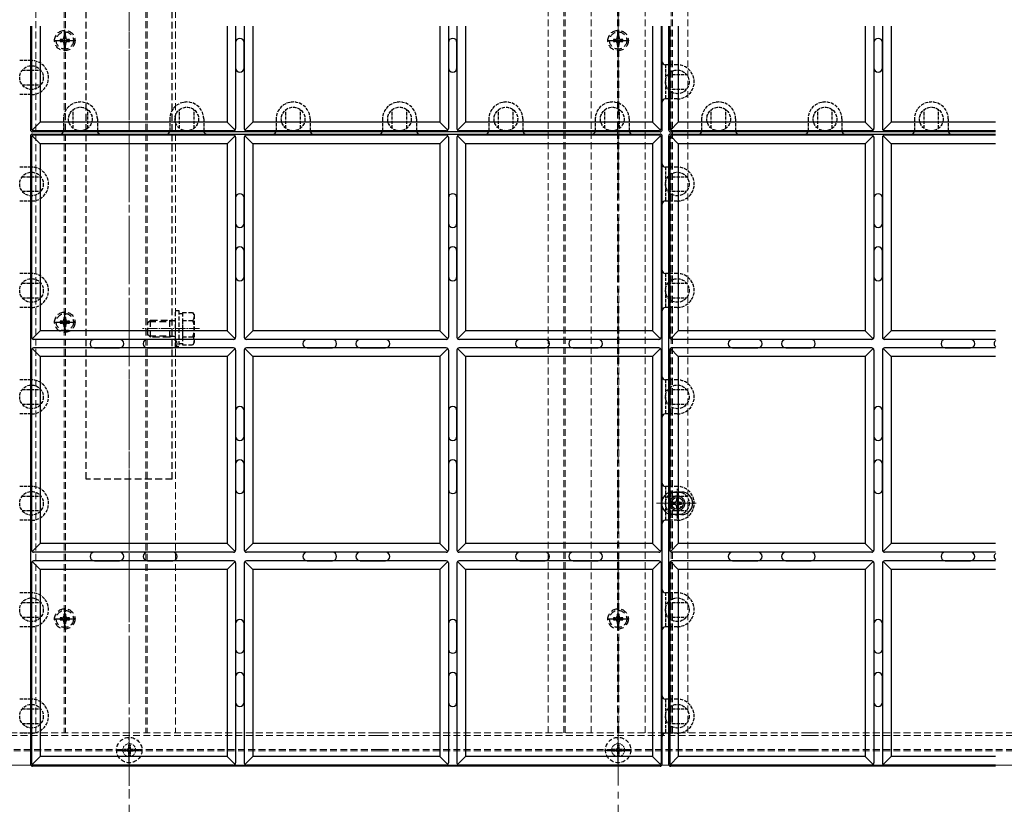
# Model space of a CAD drawing. Extents: x 0 to 1980, y 0 to 3205.
# Drawn here: x 586 to 1044, y 1953 to 2318 of the extents above; entities that cross this region are included whole.
import ezdxf

# ---------------------------------------------------------------- set-up
doc = ezdxf.new("R2010")
doc.units = 0
for name, pattern in [('HIDDEN', [9.525, 6.35, -3.175]), ('YCENTER_1', [13, 10, -1, 1, -1]), ('YHIDDEN_1', [4, 3, -1])]:
    doc.linetypes.add(name, pattern=pattern)
doc.layers.add('YKK_12', color=2, linetype='CONTINUOUS', lineweight=13)
doc.layers.add('YKK_13', color=4, linetype='CONTINUOUS', lineweight=30)

msp = doc.modelspace()

# ---------------------------------------------------------------- linework, layer by layer
at = {"layer": 'YKK_12', "linetype": 'YCENTER_1', "ltscale": 3}
for p, q in [((636.91, 1805.52), (636.91, 2741.02)), ((864.41, 1805.52), (864.41, 2741.02))]:
    msp.add_line(p, q, dxfattribs=at)
at = {"layer": 'YKK_12', "linetype": 'HIDDEN', "ltscale": 0.5}
for p, q in [((831.91, 1986.02), (831.91, 2547.62)), ((839.11, 1986.02), (839.11, 2550.02)), ((839.71, 1986.02), (839.71, 2550.02)), ((851.91, 1986.02), (851.91, 2550.02)), ((864.11, 1986.02), (864.11, 2550.02)), ((864.71, 1986.02), (864.71, 2550.02)), ((876.91, 1986.02), (876.91, 2550.02)), ((889.11, 1986.02), (889.11, 2550.02)), ((889.71, 1986.02), (889.71, 2550.02)), ((896.91, 1986.02), (896.91, 2550.02)), ((593.41, 2536.02), (593.41, 1986.02)), ((606.61, 2536.02), (606.61, 1986.02)), ((607.21, 2536.02), (607.21, 1986.02)), ((636.91, 2536.02), (636.91, 1956.02)), ((644.61, 2536.02), (644.61, 1986.02)), ((645.21, 2536.02), (645.21, 1986.02)), ((658.41, 2536.02), (658.41, 1986.02)), ((751.41, 1986.02), (486.91, 1986.02)), ((751.41, 1984.82), (486.91, 1984.82)), ((754.41, 1986.02), (951.41, 1986.02)), ((754.41, 1984.82), (951.41, 1984.82)), ((954.41, 1986.02), (1151.41, 1986.02)), ((954.41, 1984.82), (1151.41, 1984.82)), ((633.93, 1978.32), (491.9, 1978.32)), ((633.93, 1977.72), (491.9, 1977.72)), ((639.9, 1978.32), (751.41, 1978.32)), ((639.9, 1977.72), (751.41, 1977.72)), ((754.41, 1978.32), (861.43, 1978.32)), ((754.41, 1977.72), (861.43, 1977.72)), ((867.4, 1978.32), (951.41, 1978.32)), ((867.4, 1977.72), (951.41, 1977.72)), ((954.41, 1978.32), (1088.93, 1978.32)), ((954.41, 1977.72), (1088.93, 1977.72))]:
    msp.add_line(p, q, dxfattribs=at)
at = {"layer": 'YKK_12', "linetype": 'YCENTER_1', "ltscale": 0.5}
msp.add_line((669.61, 2174.02), (643.11, 2174.02), dxfattribs=at)
at = {"layer": 'YKK_12', "linetype": 'YCENTER_1', "lineweight": 13}
for p, q in [((891.91, 2085.73), (891.91, 2099.57)), ((891.91, 2087.67), (891.91, 2097.87)), ((882.29, 2092.77), (900.72, 2092.77)), ((886.81, 2092.77), (897.01, 2092.77))]:
    msp.add_line(p, q, dxfattribs=at)
at = {"layer": 'YKK_12'}
for p, q in [((751.41, 1986.02), (754.41, 1986.02)), ((751.41, 1984.82), (754.41, 1984.82)), ((951.41, 1986.02), (954.41, 1986.02)), ((951.41, 1984.82), (954.41, 1984.82)), ((751.41, 1978.32), (754.41, 1978.32)), ((751.41, 1977.72), (754.41, 1977.72)), ((951.41, 1978.32), (954.41, 1978.32)), ((951.41, 1977.72), (954.41, 1977.72))]:
    msp.add_line(p, q, dxfattribs=at)
at = {"layer": 'YKK_12', "ltscale": 0.5}
for p, q in [((636.91, 1982.52), (636.91, 1973.52)), ((864.41, 1982.52), (864.41, 1973.52)), ((641.41, 1978.02), (632.41, 1978.02)), ((868.91, 1978.02), (859.91, 1978.02)), ((446.91, 1971.02), (1736.91, 1971.02))]:
    msp.add_line(p, q, dxfattribs=at)
at = {"layer": 'YKK_12', "linetype": 'YHIDDEN_1', "ltscale": 0.5}
msp.add_circle((636.91, 1978.02), 3, dxfattribs=at)
at = {"layer": 'YKK_12', "linetype": 'YHIDDEN_1', "ltscale": 0.3}
msp.add_circle((864.41, 1978.02), 3, dxfattribs=at)
at = {"layer": 'YKK_13', "linetype": 'HIDDEN', "ltscale": 0.5}
for p, q in [((616.91, 2104.02), (616.91, 2544.02)), ((656.91, 2104.02), (656.91, 2544.02)), ((607.35, 2310.22), (606.47, 2310.22)), ((606.47, 2310.22), (606.47, 2309.34)), ((607.35, 2309.34), (607.35, 2310.22)), ((864.85, 2310.22), (863.97, 2310.22)), ((863.97, 2310.22), (863.97, 2309.34)), ((864.85, 2309.34), (864.85, 2310.22)), ((604.71, 2308.46), (604.71, 2307.58)), ((605.59, 2308.46), (604.71, 2308.46)), ((604.71, 2307.58), (605.59, 2307.58)), ((606.47, 2306.7), (606.47, 2305.82)), ((606.47, 2305.82), (607.35, 2305.82)), ((607.35, 2305.82), (607.35, 2306.7)), ((609.11, 2308.46), (608.23, 2308.46)), ((608.23, 2307.58), (609.11, 2307.58)), ((609.11, 2307.58), (609.11, 2308.46)), ((862.21, 2308.46), (862.21, 2307.58)), ((863.09, 2308.46), (862.21, 2308.46)), ((862.21, 2307.58), (863.09, 2307.58)), ((863.97, 2306.7), (863.97, 2305.82)), ((863.97, 2305.82), (864.85, 2305.82)), ((864.85, 2305.82), (864.85, 2306.7)), ((866.61, 2308.46), (865.73, 2308.46)), ((865.73, 2307.58), (866.61, 2307.58)), ((866.61, 2307.58), (866.61, 2308.46)), ((604.71, 2177.46), (604.71, 2176.58)), ((605.59, 2177.46), (604.71, 2177.46)), ((604.71, 2176.58), (605.59, 2176.58)), ((607.35, 2179.22), (606.47, 2179.22)), ((606.47, 2179.22), (606.47, 2178.34)), ((607.35, 2178.34), (607.35, 2179.22)), ((609.11, 2177.46), (608.23, 2177.46)), ((608.23, 2176.58), (609.11, 2176.58)), ((609.11, 2176.58), (609.11, 2177.46)), ((645.61, 2176.82), (646.81, 2178.02)), ((645.61, 2171.22), (645.61, 2176.82)), ((646.16, 2177.37), (655.71, 2177.37)), ((646.81, 2178.02), (655.71, 2178.02)), ((646.81, 2170.02), (646.81, 2178.02)), ((655.71, 2170.02), (655.71, 2178.02)), ((655.71, 2178.02), (656.83, 2177.69)), ((656.83, 2177.69), (655.71, 2177.37)), ((658.41, 2177.69), (656.83, 2177.69)), ((606.47, 2175.7), (606.47, 2174.82)), ((606.47, 2174.82), (607.35, 2174.82)), ((607.35, 2174.82), (607.35, 2175.7)), ((645.61, 2171.22), (646.81, 2170.02)), ((646.16, 2170.67), (655.71, 2170.67)), ((655.71, 2170.02), (646.81, 2170.02)), ((656.83, 2170.34), (655.71, 2170.67)), ((656.83, 2170.34), (655.71, 2170.02)), ((658.41, 2170.34), (656.83, 2170.34)), ((656.91, 2104.02), (616.91, 2104.02)), ((604.71, 2039.46), (604.71, 2038.58)), ((605.59, 2039.46), (604.71, 2039.46)), ((607.35, 2041.22), (606.47, 2041.22)), ((606.47, 2041.22), (606.47, 2040.34)), ((607.35, 2040.34), (607.35, 2041.22)), ((609.11, 2039.46), (608.23, 2039.46)), ((609.11, 2038.58), (609.11, 2039.46)), ((862.21, 2039.46), (862.21, 2038.58)), ((863.09, 2039.46), (862.21, 2039.46)), ((864.85, 2041.22), (863.97, 2041.22)), ((863.97, 2041.22), (863.97, 2040.34)), ((864.85, 2040.34), (864.85, 2041.22)), ((866.61, 2039.46), (865.73, 2039.46)), ((866.61, 2038.58), (866.61, 2039.46)), ((604.71, 2038.58), (605.59, 2038.58)), ((606.47, 2037.7), (606.47, 2036.82)), ((606.47, 2036.82), (607.35, 2036.82)), ((607.35, 2036.82), (607.35, 2037.7)), ((608.23, 2038.58), (609.11, 2038.58)), ((862.21, 2038.58), (863.09, 2038.58)), ((863.97, 2037.7), (863.97, 2036.82)), ((863.97, 2036.82), (864.85, 2036.82)), ((864.85, 2036.82), (864.85, 2037.7)), ((865.73, 2038.58), (866.61, 2038.58))]:
    msp.add_line(p, q, dxfattribs=at)
at = {"layer": 'YKK_13', "linetype": 'Continuous', "ltscale": 0.5}
for p, q in [((590.91, 2314.73), (590.91, 2266.52)), ((591.41, 2314.73), (591.41, 2267.02)), ((595.41, 2314.73), (595.41, 2270.02)), ((682.41, 2314.73), (682.41, 2270.02)), ((686.41, 2314.73), (686.41, 2267.02)), ((690.41, 2314.73), (690.41, 2267.02)), ((694.41, 2314.73), (694.41, 2270.02)), ((781.41, 2314.73), (781.41, 2270.02)), ((785.41, 2314.73), (785.41, 2267.02)), ((789.41, 2314.73), (789.41, 2267.02)), ((793.41, 2314.73), (793.41, 2270.02)), ((880.41, 2314.73), (880.41, 2270.02)), ((884.41, 2314.73), (884.41, 2267.02)), ((884.91, 2266.52), (884.91, 2314.73)), ((887.91, 2314.73), (887.91, 2266.52)), ((888.41, 2314.73), (888.41, 2267.02)), ((892.41, 2314.73), (892.41, 2270.02)), ((979.41, 2314.73), (979.41, 2270.02)), ((983.41, 2314.73), (983.41, 2267.02)), ((987.41, 2314.73), (987.41, 2267.02)), ((991.41, 2314.73), (991.41, 2270.02)), ((686.41, 2307.02), (686.41, 2295.27)), ((690.41, 2295.27), (690.41, 2307.02)), ((785.41, 2307.02), (785.41, 2295.27)), ((789.41, 2295.27), (789.41, 2307.02)), ((983.41, 2307.02), (983.41, 2295.27)), ((987.41, 2295.27), (987.41, 2307.02)), ((595.41, 2270.02), (591.7, 2266.31)), ((682.41, 2270.02), (595.41, 2270.02)), ((682.41, 2270.02), (686.12, 2266.31)), ((694.41, 2270.02), (690.7, 2266.31)), ((781.41, 2270.02), (694.41, 2270.02)), ((781.41, 2270.02), (785.12, 2266.31)), ((793.41, 2270.02), (789.7, 2266.31)), ((880.41, 2270.02), (793.41, 2270.02)), ((880.41, 2270.02), (884.12, 2266.31)), ((892.41, 2270.02), (888.7, 2266.31)), ((979.41, 2270.02), (892.41, 2270.02)), ((979.41, 2270.02), (983.12, 2266.31)), ((991.41, 2270.02), (987.7, 2266.31)), ((1040.06, 2270.02), (991.41, 2270.02)), ((590.91, 2263.52), (590.91, 1971.52)), ((591.7, 2263.73), (595.41, 2260.02)), ((883.91, 2265.52), (591.91, 2265.52)), ((591.91, 2264.52), (883.91, 2264.52)), ((685.41, 2266.02), (592.41, 2266.02)), ((685.41, 2264.02), (592.41, 2264.02)), ((686.12, 2263.73), (682.41, 2260.02)), ((690.7, 2263.73), (694.41, 2260.02)), ((784.41, 2266.02), (691.41, 2266.02)), ((784.41, 2264.02), (691.41, 2264.02)), ((785.12, 2263.73), (781.41, 2260.02)), ((789.7, 2263.73), (793.41, 2260.02)), ((883.41, 2266.02), (790.41, 2266.02)), ((883.41, 2264.02), (790.41, 2264.02)), ((884.12, 2263.73), (880.41, 2260.02)), ((884.91, 1971.52), (884.91, 2263.52)), ((887.91, 2263.52), (887.91, 1971.52)), ((888.7, 2263.73), (892.41, 2260.02)), ((1040.06, 2265.52), (888.91, 2265.52)), ((888.91, 2264.52), (1040.06, 2264.52)), ((982.41, 2266.02), (889.41, 2266.02)), ((982.41, 2264.02), (889.41, 2264.02)), ((983.12, 2263.73), (979.41, 2260.02)), ((987.7, 2263.73), (991.41, 2260.02)), ((1040.06, 2266.02), (988.41, 2266.02)), ((1040.06, 2264.02), (988.41, 2264.02)), ((591.41, 2263.02), (591.41, 2170.02)), ((682.41, 2260.02), (595.41, 2260.02)), ((595.41, 2260.02), (595.41, 2173.02)), ((682.41, 2260.02), (682.41, 2173.02)), ((686.41, 2263.02), (686.41, 2170.02)), ((690.41, 2263.02), (690.41, 2170.02)), ((781.41, 2260.02), (694.41, 2260.02)), ((694.41, 2260.02), (694.41, 2173.02)), ((781.41, 2260.02), (781.41, 2173.02)), ((785.41, 2263.02), (785.41, 2170.02)), ((789.41, 2263.02), (789.41, 2170.02)), ((880.41, 2260.02), (793.41, 2260.02)), ((793.41, 2260.02), (793.41, 2173.02)), ((880.41, 2260.02), (880.41, 2173.02)), ((884.41, 2263.02), (884.41, 2170.02)), ((888.41, 2263.02), (888.41, 2170.02)), ((979.41, 2260.02), (892.41, 2260.02)), ((892.41, 2260.02), (892.41, 2173.02)), ((979.41, 2260.02), (979.41, 2173.02)), ((983.41, 2263.02), (983.41, 2170.02)), ((987.41, 2263.02), (987.41, 2170.02)), ((1040.06, 2260.02), (991.41, 2260.02)), ((991.41, 2260.02), (991.41, 2173.02)), ((686.41, 2234.77), (686.41, 2223.02)), ((690.41, 2223.02), (690.41, 2234.77)), ((785.41, 2234.77), (785.41, 2223.02)), ((789.41, 2223.02), (789.41, 2234.77)), ((983.41, 2234.77), (983.41, 2223.02)), ((987.41, 2223.02), (987.41, 2234.77)), ((686.41, 2210.02), (686.41, 2198.27)), ((690.41, 2198.27), (690.41, 2210.02)), ((785.41, 2210.02), (785.41, 2198.27)), ((789.41, 2198.27), (789.41, 2210.02)), ((983.41, 2210.02), (983.41, 2198.27)), ((987.41, 2198.27), (987.41, 2210.02)), ((595.41, 2173.02), (591.7, 2169.31)), ((682.41, 2173.02), (595.41, 2173.02)), ((682.41, 2173.02), (686.12, 2169.31)), ((694.41, 2173.02), (690.7, 2169.31)), ((781.41, 2173.02), (694.41, 2173.02)), ((781.41, 2173.02), (785.12, 2169.31)), ((793.41, 2173.02), (789.7, 2169.31)), ((880.41, 2173.02), (793.41, 2173.02)), ((880.41, 2173.02), (884.12, 2169.31)), ((892.41, 2173.02), (888.7, 2169.31)), ((979.41, 2173.02), (892.41, 2173.02)), ((979.41, 2173.02), (983.12, 2169.31)), ((991.41, 2173.02), (987.7, 2169.31)), ((1040.06, 2173.02), (991.41, 2173.02)), ((685.41, 2169.02), (592.41, 2169.02)), ((632.41, 2169.02), (620.66, 2169.02)), ((657.16, 2169.02), (645.41, 2169.02)), ((784.41, 2169.02), (691.41, 2169.02)), ((731.41, 2169.02), (719.66, 2169.02)), ((756.16, 2169.02), (744.41, 2169.02)), ((883.41, 2169.02), (790.41, 2169.02)), ((830.41, 2169.02), (818.66, 2169.02)), ((855.16, 2169.02), (843.41, 2169.02)), ((982.41, 2169.02), (889.41, 2169.02)), ((929.41, 2169.02), (917.66, 2169.02)), ((954.16, 2169.02), (942.41, 2169.02)), ((1040.06, 2169.02), (988.41, 2169.02)), ((1028.41, 2169.02), (1016.66, 2169.02)), ((591.41, 2164.02), (591.41, 2071.02)), ((591.7, 2164.73), (595.41, 2161.02)), ((685.41, 2165.02), (592.41, 2165.02)), ((620.66, 2165.02), (632.41, 2165.02)), ((645.41, 2165.02), (657.16, 2165.02)), ((686.12, 2164.73), (682.41, 2161.02)), ((686.41, 2164.02), (686.41, 2071.02)), ((690.41, 2164.02), (690.41, 2071.02)), ((690.7, 2164.73), (694.41, 2161.02)), ((784.41, 2165.02), (691.41, 2165.02)), ((719.66, 2165.02), (731.41, 2165.02)), ((744.41, 2165.02), (756.16, 2165.02)), ((785.12, 2164.73), (781.41, 2161.02)), ((785.41, 2164.02), (785.41, 2071.02)), ((789.41, 2164.02), (789.41, 2071.02)), ((789.7, 2164.73), (793.41, 2161.02)), ((883.41, 2165.02), (790.41, 2165.02)), ((818.66, 2165.02), (830.41, 2165.02)), ((843.41, 2165.02), (855.16, 2165.02)), ((884.12, 2164.73), (880.41, 2161.02)), ((884.41, 2164.02), (884.41, 2071.02)), ((888.41, 2164.02), (888.41, 2071.02)), ((888.7, 2164.73), (892.41, 2161.02)), ((982.41, 2165.02), (889.41, 2165.02)), ((917.66, 2165.02), (929.41, 2165.02)), ((942.41, 2165.02), (954.16, 2165.02)), ((983.12, 2164.73), (979.41, 2161.02)), ((983.41, 2164.02), (983.41, 2071.02)), ((987.41, 2164.02), (987.41, 2071.02)), ((987.7, 2164.73), (991.41, 2161.02)), ((1040.06, 2165.02), (988.41, 2165.02)), ((1016.66, 2165.02), (1028.41, 2165.02)), ((682.41, 2161.02), (595.41, 2161.02)), ((595.41, 2161.02), (595.41, 2074.02)), ((682.41, 2161.02), (682.41, 2074.02)), ((781.41, 2161.02), (694.41, 2161.02)), ((694.41, 2161.02), (694.41, 2074.02)), ((781.41, 2161.02), (781.41, 2074.02)), ((880.41, 2161.02), (793.41, 2161.02)), ((793.41, 2161.02), (793.41, 2074.02)), ((880.41, 2161.02), (880.41, 2074.02)), ((979.41, 2161.02), (892.41, 2161.02)), ((892.41, 2161.02), (892.41, 2074.02)), ((979.41, 2161.02), (979.41, 2074.02)), ((1040.06, 2161.02), (991.41, 2161.02)), ((991.41, 2161.02), (991.41, 2074.02)), ((686.41, 2135.77), (686.41, 2124.02)), ((690.41, 2124.02), (690.41, 2135.77)), ((785.41, 2135.77), (785.41, 2124.02)), ((789.41, 2124.02), (789.41, 2135.77)), ((983.41, 2135.77), (983.41, 2124.02)), ((987.41, 2124.02), (987.41, 2135.77)), ((686.41, 2111.02), (686.41, 2099.27)), ((690.41, 2099.27), (690.41, 2111.02)), ((785.41, 2111.02), (785.41, 2099.27)), ((789.41, 2099.27), (789.41, 2111.02)), ((983.41, 2111.02), (983.41, 2099.27)), ((987.41, 2099.27), (987.41, 2111.02)), ((595.41, 2074.02), (591.7, 2070.31)), ((682.41, 2074.02), (595.41, 2074.02)), ((682.41, 2074.02), (686.12, 2070.31)), ((694.41, 2074.02), (690.7, 2070.31)), ((781.41, 2074.02), (694.41, 2074.02)), ((781.41, 2074.02), (785.12, 2070.31)), ((793.41, 2074.02), (789.7, 2070.31)), ((880.41, 2074.02), (793.41, 2074.02)), ((880.41, 2074.02), (884.12, 2070.31)), ((892.41, 2074.02), (888.7, 2070.31)), ((979.41, 2074.02), (892.41, 2074.02)), ((979.41, 2074.02), (983.12, 2070.31)), ((991.41, 2074.02), (987.7, 2070.31)), ((1040.06, 2074.02), (991.41, 2074.02)), ((685.41, 2070.02), (592.41, 2070.02)), ((632.41, 2070.02), (620.66, 2070.02)), ((657.16, 2070.02), (645.41, 2070.02)), ((784.41, 2070.02), (691.41, 2070.02)), ((731.41, 2070.02), (719.66, 2070.02)), ((756.16, 2070.02), (744.41, 2070.02)), ((883.41, 2070.02), (790.41, 2070.02)), ((830.41, 2070.02), (818.66, 2070.02)), ((855.16, 2070.02), (843.41, 2070.02)), ((982.41, 2070.02), (889.41, 2070.02)), ((929.41, 2070.02), (917.66, 2070.02)), ((954.16, 2070.02), (942.41, 2070.02)), ((1040.06, 2070.02), (988.41, 2070.02)), ((1028.41, 2070.02), (1016.66, 2070.02)), ((591.41, 2065.02), (591.41, 1972.02)), ((591.7, 2065.73), (595.41, 2062.02)), ((685.41, 2066.02), (592.41, 2066.02)), ((682.41, 2062.02), (595.41, 2062.02)), ((595.41, 2062.02), (595.41, 1975.02)), ((620.66, 2066.02), (632.41, 2066.02)), ((645.41, 2066.02), (657.16, 2066.02)), ((686.12, 2065.73), (682.41, 2062.02)), ((682.41, 2062.02), (682.41, 1975.02)), ((686.41, 2065.02), (686.41, 1972.02)), ((690.41, 2065.02), (690.41, 1972.02)), ((690.7, 2065.73), (694.41, 2062.02)), ((784.41, 2066.02), (691.41, 2066.02)), ((781.41, 2062.02), (694.41, 2062.02)), ((694.41, 2062.02), (694.41, 1975.02)), ((719.66, 2066.02), (731.41, 2066.02)), ((744.41, 2066.02), (756.16, 2066.02)), ((785.12, 2065.73), (781.41, 2062.02)), ((781.41, 2062.02), (781.41, 1975.02)), ((785.41, 2065.02), (785.41, 1972.02)), ((789.41, 2065.02), (789.41, 1972.02)), ((789.7, 2065.73), (793.41, 2062.02)), ((883.41, 2066.02), (790.41, 2066.02)), ((880.41, 2062.02), (793.41, 2062.02)), ((793.41, 2062.02), (793.41, 1975.02)), ((818.66, 2066.02), (830.41, 2066.02)), ((843.41, 2066.02), (855.16, 2066.02)), ((884.12, 2065.73), (880.41, 2062.02)), ((880.41, 2062.02), (880.41, 1975.02)), ((884.41, 2065.02), (884.41, 1972.02)), ((888.41, 2065.02), (888.41, 1972.02)), ((888.7, 2065.73), (892.41, 2062.02)), ((982.41, 2066.02), (889.41, 2066.02)), ((979.41, 2062.02), (892.41, 2062.02)), ((892.41, 2062.02), (892.41, 1975.02)), ((917.66, 2066.02), (929.41, 2066.02)), ((942.41, 2066.02), (954.16, 2066.02)), ((983.12, 2065.73), (979.41, 2062.02)), ((979.41, 2062.02), (979.41, 1975.02)), ((983.41, 2065.02), (983.41, 1972.02)), ((987.41, 2065.02), (987.41, 1972.02)), ((987.7, 2065.73), (991.41, 2062.02)), ((1040.06, 2066.02), (988.41, 2066.02)), ((1040.06, 2062.02), (991.41, 2062.02)), ((991.41, 2062.02), (991.41, 1975.02)), ((1016.66, 2066.02), (1028.41, 2066.02)), ((686.41, 2036.77), (686.41, 2025.02)), ((690.41, 2025.02), (690.41, 2036.77)), ((785.41, 2036.77), (785.41, 2025.02)), ((789.41, 2025.02), (789.41, 2036.77)), ((983.41, 2036.77), (983.41, 2025.02)), ((987.41, 2025.02), (987.41, 2036.77)), ((686.41, 2012.02), (686.41, 2000.27)), ((690.41, 2000.27), (690.41, 2012.02)), ((785.41, 2012.02), (785.41, 2000.27)), ((789.41, 2000.27), (789.41, 2012.02)), ((983.41, 2012.02), (983.41, 2000.27)), ((987.41, 2000.27), (987.41, 2012.02)), ((595.41, 1975.02), (591.7, 1971.31)), ((682.41, 1975.02), (595.41, 1975.02)), ((682.41, 1975.02), (686.12, 1971.31)), ((694.41, 1975.02), (690.7, 1971.31)), ((781.41, 1975.02), (694.41, 1975.02)), ((781.41, 1975.02), (785.12, 1971.31)), ((793.41, 1975.02), (789.7, 1971.31)), ((880.41, 1975.02), (793.41, 1975.02)), ((880.41, 1975.02), (884.12, 1971.31)), ((892.41, 1975.02), (888.7, 1971.31)), ((979.41, 1975.02), (892.41, 1975.02)), ((979.41, 1975.02), (983.12, 1971.31)), ((991.41, 1975.02), (987.7, 1971.31)), ((1040.06, 1975.02), (991.41, 1975.02)), ((883.91, 1970.52), (591.91, 1970.52)), ((685.41, 1971.02), (592.41, 1971.02)), ((784.41, 1971.02), (691.41, 1971.02)), ((883.41, 1971.02), (790.41, 1971.02)), ((1040.06, 1970.52), (888.91, 1970.52)), ((982.41, 1971.02), (889.41, 1971.02)), ((1040.06, 1971.02), (988.41, 1971.02))]:
    msp.add_line(p, q, dxfattribs=at)
at = {"layer": 'YKK_13', "linetype": 'YCENTER_1'}
for p, q in [((606.91, 2303.02), (606.91, 2313.02)), ((864.41, 2303.02), (864.41, 2313.02)), ((601.91, 2308.02), (611.91, 2308.02)), ((859.41, 2308.02), (869.41, 2308.02)), ((606.91, 2172.02), (606.91, 2182.02)), ((601.91, 2177.02), (611.91, 2177.02)), ((606.91, 2034.02), (606.91, 2044.02)), ((864.41, 2034.02), (864.41, 2044.02)), ((601.91, 2039.02), (611.91, 2039.02)), ((859.41, 2039.02), (869.41, 2039.02)), ((636.91, 1971.72), (636.91, 1984.32)), ((864.41, 1971.72), (864.41, 1984.32)), ((630.61, 1978.02), (643.21, 1978.02)), ((858.11, 1978.02), (870.71, 1978.02))]:
    msp.add_line(p, q, dxfattribs=at)
at = {"layer": 'YKK_13', "linetype": 'YHIDDEN_1', "lineweight": 30, "ltscale": 0.5}
for p, q in [((591.41, 2298.67), (585.91, 2298.67)), ((587.09, 2294.17), (595.73, 2294.17)), ((587.09, 2287.37), (595.73, 2287.37)), ((591.41, 2282.87), (585.91, 2282.87)), ((591.41, 2249.17), (585.91, 2249.17)), ((587.09, 2244.67), (595.73, 2244.67)), ((587.09, 2237.87), (595.73, 2237.87)), ((591.41, 2233.37), (585.91, 2233.37)), ((591.41, 2199.67), (585.91, 2199.67)), ((587.09, 2195.17), (595.73, 2195.17)), ((587.09, 2188.37), (595.73, 2188.37)), ((591.41, 2183.87), (585.91, 2183.87)), ((591.41, 2150.17), (585.91, 2150.17)), ((587.09, 2145.67), (595.73, 2145.67)), ((587.09, 2138.87), (595.73, 2138.87)), ((591.41, 2134.37), (585.91, 2134.37)), ((591.41, 2100.67), (585.91, 2100.67)), ((587.09, 2096.17), (595.73, 2096.17)), ((591.41, 2084.87), (585.91, 2084.87)), ((587.09, 2089.37), (595.73, 2089.37)), ((591.41, 2051.17), (585.91, 2051.17)), ((587.09, 2046.67), (595.73, 2046.67)), ((587.09, 2039.87), (595.73, 2039.87)), ((591.41, 2035.37), (585.91, 2035.37)), ((591.41, 2001.67), (585.91, 2001.67)), ((587.09, 1997.17), (595.73, 1997.17)), ((587.09, 1990.37), (595.73, 1990.37)), ((591.41, 1985.87), (585.91, 1985.87))]:
    msp.add_line(p, q, dxfattribs=at)
at = {"layer": 'YKK_13', "linetype": 'YHIDDEN_1', "ltscale": 0.5}
for p, q in [((886.41, 2296.67), (886.41, 2280.87)), ((891.91, 2296.67), (886.41, 2296.67)), ((887.59, 2292.17), (896.23, 2292.17)), ((887.59, 2285.37), (896.23, 2285.37)), ((891.91, 2280.87), (886.41, 2280.87)), ((610.76, 2267.2), (610.76, 2275.84)), ((617.56, 2267.2), (617.56, 2275.84)), ((660.26, 2267.2), (660.26, 2275.84)), ((667.06, 2267.2), (667.06, 2275.84)), ((709.76, 2267.2), (709.76, 2275.84)), ((716.56, 2267.2), (716.56, 2275.84)), ((759.26, 2267.2), (759.26, 2275.84)), ((766.06, 2267.2), (766.06, 2275.84)), ((808.76, 2267.2), (808.76, 2275.84)), ((815.56, 2267.2), (815.56, 2275.84)), ((858.26, 2267.2), (858.26, 2275.84)), ((865.06, 2267.2), (865.06, 2275.84)), ((907.76, 2267.2), (907.76, 2275.84)), ((914.56, 2267.2), (914.56, 2275.84)), ((957.26, 2267.2), (957.26, 2275.84)), ((964.06, 2267.2), (964.06, 2275.84)), ((1006.76, 2267.2), (1006.76, 2275.84)), ((1013.56, 2267.2), (1013.56, 2275.84)), ((606.26, 2271.52), (606.26, 2266.02)), ((622.06, 2271.52), (622.06, 2266.02)), ((655.76, 2271.52), (655.76, 2266.02)), ((671.56, 2271.52), (671.56, 2266.02)), ((705.26, 2271.52), (705.26, 2266.02)), ((721.06, 2271.52), (721.06, 2266.02)), ((754.76, 2271.52), (754.76, 2266.02)), ((770.56, 2271.52), (770.56, 2266.02)), ((804.26, 2271.52), (804.26, 2266.02)), ((820.06, 2271.52), (820.06, 2266.02)), ((853.76, 2271.52), (853.76, 2266.02)), ((869.56, 2271.52), (869.56, 2266.02)), ((903.26, 2271.52), (903.26, 2266.02)), ((919.06, 2271.52), (919.06, 2266.02)), ((952.76, 2271.52), (952.76, 2266.02)), ((968.56, 2271.52), (968.56, 2266.02)), ((1002.26, 2271.52), (1002.26, 2266.02)), ((1018.06, 2271.52), (1018.06, 2266.02)), ((622.06, 2266.02), (606.26, 2266.02)), ((671.56, 2266.02), (655.76, 2266.02)), ((721.06, 2266.02), (705.26, 2266.02)), ((770.56, 2266.02), (754.76, 2266.02)), ((820.06, 2266.02), (804.26, 2266.02)), ((869.56, 2266.02), (853.76, 2266.02)), ((919.06, 2266.02), (903.26, 2266.02)), ((968.56, 2266.02), (952.76, 2266.02)), ((1018.06, 2266.02), (1002.26, 2266.02)), ((886.41, 2249.17), (886.41, 2233.37)), ((891.91, 2249.17), (886.41, 2249.17)), ((887.59, 2244.67), (896.23, 2244.67)), ((887.59, 2237.87), (896.23, 2237.87)), ((891.91, 2233.37), (886.41, 2233.37)), ((886.41, 2199.67), (886.41, 2183.87)), ((891.91, 2199.67), (886.41, 2199.67)), ((887.59, 2195.17), (896.23, 2195.17)), ((887.59, 2188.37), (896.23, 2188.37)), ((891.91, 2183.87), (886.41, 2183.87)), ((886.41, 2150.17), (886.41, 2134.37)), ((891.91, 2150.17), (886.41, 2150.17)), ((887.59, 2145.67), (896.23, 2145.67)), ((887.59, 2138.87), (896.23, 2138.87)), ((891.91, 2134.37), (886.41, 2134.37)), ((886.41, 2100.67), (886.41, 2084.87)), ((891.91, 2100.67), (886.41, 2100.67)), ((887.59, 2096.17), (896.23, 2096.17)), ((891.91, 2084.87), (886.41, 2084.87)), ((887.59, 2089.37), (896.23, 2089.37)), ((886.41, 2051.17), (886.41, 2035.37)), ((891.91, 2051.17), (886.41, 2051.17)), ((887.59, 2046.67), (896.23, 2046.67)), ((887.59, 2039.87), (896.23, 2039.87)), ((891.91, 2035.37), (886.41, 2035.37)), ((886.41, 2001.67), (886.41, 1985.87)), ((891.91, 2001.67), (886.41, 2001.67)), ((887.59, 1997.17), (896.23, 1997.17)), ((887.59, 1990.37), (896.23, 1990.37)), ((891.91, 1985.87), (886.41, 1985.87))]:
    msp.add_line(p, q, dxfattribs=at)
at = {"layer": 'YKK_13', "linetype": 'HIDDEN', "ltscale": 0.3}
for p, q in [((658.41, 2165.52), (658.41, 2182.52)), ((658.41, 2182.52), (660.01, 2182.52)), ((660.01, 2182.52), (660.01, 2165.52)), ((660.01, 2181.07), (661.61, 2181.07)), ((661.61, 2181.52), (666.53, 2181.52)), ((661.61, 2181.52), (661.61, 2166.51)), ((667.11, 2180.52), (666.53, 2181.52)), ((661.61, 2178.02), (661.61, 2170.02)), ((661.61, 2177.77), (666.53, 2177.77)), ((667.11, 2180.52), (667.11, 2167.52)), ((661.61, 2170.27), (666.53, 2170.27)), ((667.11, 2167.52), (666.53, 2166.51)), ((660.01, 2165.52), (658.41, 2165.52)), ((661.61, 2166.97), (660.01, 2166.97)), ((661.61, 2166.51), (666.53, 2166.51))]:
    msp.add_line(p, q, dxfattribs=at)
at = {"layer": 'YKK_13'}
for p, q in [((889.91, 2098.02), (893.91, 2098.02)), ((892.33, 2094.82), (891.49, 2094.82)), ((891.49, 2094.82), (891.49, 2094.03)), ((892.33, 2094.03), (892.33, 2094.82)), ((889.86, 2093.19), (889.86, 2092.35)), ((890.65, 2093.19), (889.86, 2093.19)), ((889.86, 2092.35), (890.65, 2092.35)), ((891.49, 2091.51), (891.49, 2090.72)), ((891.49, 2090.72), (892.33, 2090.72)), ((892.33, 2090.72), (892.33, 2091.51)), ((893.96, 2093.19), (893.17, 2093.19)), ((893.17, 2092.35), (893.96, 2092.35)), ((893.96, 2092.35), (893.96, 2093.19)), ((893.91, 2087.52), (889.91, 2087.52))]:
    msp.add_line(p, q, dxfattribs=at)
at = {"layer": 'YKK_13', "linetype": 'YHIDDEN_1', "ltscale": 0.3}
for p, q in [((636.56, 1980.52), (637.26, 1980.52)), ((636.56, 1980.52), (636.56, 1978.87)), ((637.26, 1980.52), (637.26, 1978.87)), ((864.06, 1980.52), (864.76, 1980.52)), ((864.06, 1980.52), (864.06, 1978.87)), ((864.76, 1980.52), (864.76, 1978.87)), ((634.41, 1978.37), (634.41, 1977.67)), ((634.41, 1978.37), (636.06, 1978.37)), ((634.41, 1977.67), (636.06, 1977.67)), ((636.56, 1977.17), (636.56, 1975.52)), ((636.56, 1975.52), (637.26, 1975.52)), ((637.26, 1977.17), (637.26, 1975.52)), ((637.76, 1978.37), (639.41, 1978.37)), ((637.76, 1977.67), (639.41, 1977.67)), ((639.41, 1978.37), (639.41, 1977.67)), ((861.91, 1978.37), (861.91, 1977.67)), ((861.91, 1978.37), (863.56, 1978.37)), ((861.91, 1977.67), (863.56, 1977.67)), ((864.06, 1977.17), (864.06, 1975.52)), ((864.06, 1975.52), (864.76, 1975.52)), ((864.76, 1977.17), (864.76, 1975.52)), ((865.26, 1978.37), (866.91, 1978.37)), ((865.26, 1977.67), (866.91, 1977.67)), ((866.91, 1978.37), (866.91, 1977.67))]:
    msp.add_line(p, q, dxfattribs=at)
at = {"layer": 'YKK_13', "linetype": 'HIDDEN', "ltscale": 0.5}
for centre, radius in [((606.91, 2308.02), 4.75), ((606.91, 2308.02), 4), ((864.41, 2308.02), 4.75), ((864.41, 2308.02), 4), ((606.91, 2177.02), 4.75), ((606.91, 2177.02), 4), ((606.91, 2039.02), 4.75), ((864.41, 2039.02), 4.75), ((606.91, 2039.02), 4), ((864.41, 2039.02), 4)]:
    msp.add_circle(centre, radius, dxfattribs=at)
at = {"layer": 'YKK_13', "linetype": 'YHIDDEN_1', "lineweight": 30, "ltscale": 0.5}
for centre in [(591.41, 2290.77), (591.41, 2241.27), (591.41, 2191.77), (591.41, 2142.27), (591.41, 2092.77), (591.41, 2043.27), (591.41, 1993.77)]:
    msp.add_circle(centre, 5.5, dxfattribs=at)
at = {"layer": 'YKK_13', "linetype": 'YHIDDEN_1', "ltscale": 0.5}
for centre in [(891.91, 2288.77), (614.16, 2271.52), (663.66, 2271.52), (713.16, 2271.52), (762.66, 2271.52), (812.16, 2271.52), (861.66, 2271.52), (911.16, 2271.52), (960.66, 2271.52), (1010.16, 2271.52), (891.91, 2241.27), (891.91, 2191.77), (891.91, 2142.27), (891.91, 2092.77), (891.91, 2043.27), (891.91, 1993.77)]:
    msp.add_circle(centre, 5.5, dxfattribs=at)
at = {"layer": 'YKK_13'}
for centre, radius in [((891.91, 2092.77), 3.5), ((891.91, 2092.77), 2.75), ((893.68, 2091), 0.3)]:
    msp.add_circle(centre, radius, dxfattribs=at)
at = {"layer": 'YKK_13', "linetype": 'HIDDEN', "ltscale": 0.3}
for centre in [(636.91, 1978.02), (864.41, 1978.02)]:
    msp.add_circle(centre, 5.9, dxfattribs=at)
at = {"layer": 'YKK_13', "linetype": 'HIDDEN', "ltscale": 0.5}
for centre, start, end in [((605.59, 2309.34), 270, 0), ((608.23, 2309.34), 180, 270), ((863.09, 2309.34), 270, 0), ((865.73, 2309.34), 180, 270), ((605.59, 2306.7), 0, 90), ((608.23, 2306.7), 90, 180), ((863.09, 2306.7), 0, 90), ((865.73, 2306.7), 90, 180), ((605.59, 2178.34), 270, 0), ((605.59, 2175.7), 0, 90), ((608.23, 2178.34), 180, 270), ((608.23, 2175.7), 90, 180), ((605.59, 2040.34), 270, 0), ((608.23, 2040.34), 180, 270), ((863.09, 2040.34), 270, 0), ((865.73, 2040.34), 180, 270), ((605.59, 2037.7), 0, 90), ((608.23, 2037.7), 90, 180), ((863.09, 2037.7), 0, 90), ((865.73, 2037.7), 90, 180)]:
    msp.add_arc(centre, 0.88, start, end, dxfattribs=at)
at = {"layer": 'YKK_13', "linetype": 'Continuous', "ltscale": 0.5}
for centre, radius, start, end in [((688.41, 2307.02), 2, 0, 180), ((787.41, 2307.02), 2, 0, 180), ((985.41, 2307.02), 2, 0, 180), ((886.41, 2298.17), 1.5, 180, 270), ((688.41, 2295.27), 2, 180, 0), ((787.41, 2295.27), 2, 180, 0), ((985.41, 2295.27), 2, 180, 0), ((886.41, 2279.37), 1.5, 90, 180), ((591.91, 2266.52), 1, 180, 270), ((591.91, 2263.52), 1, 90, 180), ((592.41, 2267.02), 1, 180, 270), ((592.41, 2263.02), 1, 90, 180), ((604.76, 2266.02), 1.5, 270, 0), ((623.56, 2266.02), 1.5, 180, 270), ((654.26, 2266.02), 1.5, 270, 0), ((673.06, 2266.02), 1.5, 180, 270), ((685.41, 2267.02), 1, 270, 0), ((685.41, 2263.02), 1, 0, 90), ((691.41, 2267.02), 1, 180, 270), ((691.41, 2263.02), 1, 90, 180), ((703.76, 2266.02), 1.5, 270, 0), ((722.56, 2266.02), 1.5, 180, 270), ((753.26, 2266.02), 1.5, 270, 0), ((772.06, 2266.02), 1.5, 180, 270), ((784.41, 2267.02), 1, 270, 0), ((784.41, 2263.02), 1, 0, 90), ((790.41, 2267.02), 1, 180, 270), ((790.41, 2263.02), 1, 90, 180), ((802.76, 2266.02), 1.5, 270, 0), ((821.56, 2266.02), 1.5, 180, 270), ((852.26, 2266.02), 1.5, 270, 0), ((871.06, 2266.02), 1.5, 180, 270), ((883.41, 2267.02), 1, 270, 0), ((883.41, 2263.02), 1, 0, 90), ((883.91, 2266.52), 1, 270, 0), ((883.91, 2263.52), 1, 0, 90), ((888.91, 2266.52), 1, 180, 270), ((888.91, 2263.52), 1, 90, 180), ((889.41, 2267.02), 1, 180, 270), ((889.41, 2263.02), 1, 90, 180), ((901.76, 2266.02), 1.5, 270, 0), ((920.56, 2266.02), 1.5, 180, 270), ((951.26, 2266.02), 1.5, 270, 0), ((970.06, 2266.02), 1.5, 180, 270), ((982.41, 2267.02), 1, 270, 0), ((982.41, 2263.02), 1, 0, 90), ((988.41, 2267.02), 1, 180, 270), ((988.41, 2263.02), 1, 90, 180), ((1000.76, 2266.02), 1.5, 270, 0), ((1019.56, 2266.02), 1.5, 180, 270), ((886.41, 2250.67), 1.5, 180, 270), ((688.41, 2234.77), 2, 0, 180), ((787.41, 2234.77), 2, 0, 180), ((985.41, 2234.77), 2, 0, 180), ((886.41, 2231.87), 1.5, 90, 180), ((688.41, 2223.02), 2, 180, 0), ((787.41, 2223.02), 2, 180, 0), ((985.41, 2223.02), 2, 180, 0), ((688.41, 2210.02), 2, 0, 180), ((787.41, 2210.02), 2, 0, 180), ((985.41, 2210.02), 2, 0, 180), ((886.41, 2201.17), 1.5, 180, 270), ((688.41, 2198.27), 2, 180, 0), ((787.41, 2198.27), 2, 180, 0), ((985.41, 2198.27), 2, 180, 0), ((886.41, 2182.37), 1.5, 90, 180), ((592.41, 2170.02), 1, 180, 270), ((620.66, 2167.02), 2, 90, 270), ((632.41, 2167.02), 2, 270, 90), ((645.41, 2167.02), 2, 90, 270), ((657.16, 2167.02), 2, 270, 90), ((685.41, 2170.02), 1, 270, 0), ((691.41, 2170.02), 1, 180, 270), ((719.66, 2167.02), 2, 90, 270), ((731.41, 2167.02), 2, 270, 90), ((744.41, 2167.02), 2, 90, 270), ((756.16, 2167.02), 2, 270, 90), ((784.41, 2170.02), 1, 270, 0), ((790.41, 2170.02), 1, 180, 270), ((818.66, 2167.02), 2, 90, 270), ((830.41, 2167.02), 2, 270, 90), ((843.41, 2167.02), 2, 90, 270), ((855.16, 2167.02), 2, 270, 90), ((883.41, 2170.02), 1, 270, 0), ((889.41, 2170.02), 1, 180, 270), ((917.66, 2167.02), 2, 90, 270), ((929.41, 2167.02), 2, 270, 90), ((942.41, 2167.02), 2, 90, 270), ((954.16, 2167.02), 2, 270, 90), ((982.41, 2170.02), 1, 270, 0), ((988.41, 2170.02), 1, 180, 270), ((1016.66, 2167.02), 2, 90, 270), ((1028.41, 2167.02), 2, 270, 90), ((1041.41, 2167.02), 2, 132.3404, 227.6596), ((592.41, 2164.02), 1, 90, 180), ((685.41, 2164.02), 1, 0, 90), ((691.41, 2164.02), 1, 90, 180), ((784.41, 2164.02), 1, 0, 90), ((790.41, 2164.02), 1, 90, 180), ((883.41, 2164.02), 1, 0, 90), ((889.41, 2164.02), 1, 90, 180), ((982.41, 2164.02), 1, 0, 90), ((988.41, 2164.02), 1, 90, 180), ((886.41, 2151.67), 1.5, 180, 270), ((688.41, 2135.77), 2, 0, 180), ((787.41, 2135.77), 2, 0, 180), ((985.41, 2135.77), 2, 0, 180), ((886.41, 2132.87), 1.5, 90, 180), ((688.41, 2124.02), 2, 180, 0), ((787.41, 2124.02), 2, 180, 0), ((985.41, 2124.02), 2, 180, 0), ((688.41, 2111.02), 2, 0, 180), ((787.41, 2111.02), 2, 0, 180), ((985.41, 2111.02), 2, 0, 180), ((688.41, 2099.27), 2, 180, 0), ((787.41, 2099.27), 2, 180, 0), ((886.41, 2102.17), 1.5, 180, 270), ((985.41, 2099.27), 2, 180, 0), ((886.41, 2083.37), 1.5, 90, 180), ((592.41, 2071.02), 1, 180, 270), ((620.66, 2068.02), 2, 90, 270), ((632.41, 2068.02), 2, 270, 90), ((645.41, 2068.02), 2, 90, 270), ((657.16, 2068.02), 2, 270, 90), ((685.41, 2071.02), 1, 270, 0), ((691.41, 2071.02), 1, 180, 270), ((719.66, 2068.02), 2, 90, 270), ((731.41, 2068.02), 2, 270, 90), ((744.41, 2068.02), 2, 90, 270), ((756.16, 2068.02), 2, 270, 90), ((784.41, 2071.02), 1, 270, 0), ((790.41, 2071.02), 1, 180, 270), ((818.66, 2068.02), 2, 90, 270), ((830.41, 2068.02), 2, 270, 90), ((843.41, 2068.02), 2, 90, 270), ((855.16, 2068.02), 2, 270, 90), ((883.41, 2071.02), 1, 270, 0), ((889.41, 2071.02), 1, 180, 270), ((917.66, 2068.02), 2, 90, 270), ((929.41, 2068.02), 2, 270, 90), ((942.41, 2068.02), 2, 90, 270), ((954.16, 2068.02), 2, 270, 90), ((982.41, 2071.02), 1, 270, 0), ((988.41, 2071.02), 1, 180, 270), ((1016.66, 2068.02), 2, 90, 270), ((1028.41, 2068.02), 2, 270, 90), ((1041.41, 2068.02), 2, 132.3404, 227.6596), ((592.41, 2065.02), 1, 90, 180), ((685.41, 2065.02), 1, 0, 90), ((691.41, 2065.02), 1, 90, 180), ((784.41, 2065.02), 1, 0, 90), ((790.41, 2065.02), 1, 90, 180), ((883.41, 2065.02), 1, 0, 90), ((889.41, 2065.02), 1, 90, 180), ((982.41, 2065.02), 1, 0, 90), ((988.41, 2065.02), 1, 90, 180), ((886.41, 2052.67), 1.5, 180, 270), ((688.41, 2036.77), 2, 0, 180), ((787.41, 2036.77), 2, 0, 180), ((886.41, 2033.87), 1.5, 90, 180), ((985.41, 2036.77), 2, 0, 180), ((688.41, 2025.02), 2, 180, 0), ((787.41, 2025.02), 2, 180, 0), ((985.41, 2025.02), 2, 180, 0), ((688.41, 2012.02), 2, 0, 180), ((787.41, 2012.02), 2, 0, 180), ((985.41, 2012.02), 2, 0, 180), ((886.41, 2003.17), 1.5, 180, 270), ((688.41, 2000.27), 2, 180, 0), ((787.41, 2000.27), 2, 180, 0), ((985.41, 2000.27), 2, 180, 0), ((886.41, 1984.37), 1.5, 90, 180), ((591.91, 1971.52), 1, 180, 270), ((592.41, 1972.02), 1, 180, 270), ((685.41, 1972.02), 1, 270, 0), ((691.41, 1972.02), 1, 180, 270), ((784.41, 1972.02), 1, 270, 0), ((790.41, 1972.02), 1, 180, 270), ((883.41, 1972.02), 1, 270, 0), ((883.91, 1971.52), 1, 270, 0), ((888.91, 1971.52), 1, 180, 270), ((889.41, 1972.02), 1, 180, 270), ((982.41, 1972.02), 1, 270, 0), ((988.41, 1972.02), 1, 180, 270)]:
    msp.add_arc(centre, radius, start, end, dxfattribs=at)
at = {"layer": 'YKK_13', "linetype": 'YHIDDEN_1', "lineweight": 30, "ltscale": 0.5}
for centre in [(591.41, 2290.77), (591.41, 2241.27), (591.41, 2191.77), (591.41, 2142.27), (591.41, 2092.77), (591.41, 2043.27), (591.41, 1993.77)]:
    msp.add_arc(centre, 7.9, 270, 90, dxfattribs=at)
at = {"layer": 'YKK_13', "linetype": 'YHIDDEN_1', "ltscale": 0.5}
for centre, start, end in [((891.91, 2288.77), 270, 90), ((614.16, 2271.52), 0, 180), ((663.66, 2271.52), 0, 180), ((713.16, 2271.52), 0, 180), ((762.66, 2271.52), 0, 180), ((812.16, 2271.52), 0, 180), ((861.66, 2271.52), 0, 180), ((911.16, 2271.52), 0, 180), ((960.66, 2271.52), 0, 180), ((1010.16, 2271.52), 0, 180), ((891.91, 2241.27), 270, 90), ((891.91, 2191.77), 270, 90), ((891.91, 2142.27), 270, 90), ((891.91, 2092.77), 270, 90), ((891.91, 2043.27), 270, 90), ((891.91, 1993.77), 270, 90)]:
    msp.add_arc(centre, 7.9, start, end, dxfattribs=at)
at = {"layer": 'YKK_13', "linetype": 'HIDDEN', "ltscale": 0.3}
for centre, radius, start, end in [((663.79, 2179.65), 3.32, 325.6158, 34.3842), ((654.69, 2174.02), 12.42, 342.412, 17.588), ((663.79, 2168.39), 3.32, 325.6158, 34.3842)]:
    msp.add_arc(centre, radius, start, end, dxfattribs=at)
at = {"layer": 'YKK_13'}
for centre, radius, start, end in [((889.91, 2092.77), 5.25, 90, 270), ((890.65, 2094.03), 0.84, 270, 0), ((893.17, 2094.03), 0.84, 180, 270), ((893.91, 2092.77), 5.25, 270, 90), ((890.65, 2091.51), 0.84, 0, 90), ((893.17, 2091.51), 0.84, 90, 180)]:
    msp.add_arc(centre, radius, start, end, dxfattribs=at)
at = {"layer": 'YKK_13', "linetype": 'YHIDDEN_1', "ltscale": 0.3}
for centre, start, end in [((636.06, 1978.87), 270, 0), ((636.06, 1977.17), 0, 90), ((637.76, 1978.87), 180, 270), ((637.76, 1977.17), 90, 180), ((863.56, 1978.87), 270, 0), ((863.56, 1977.17), 0, 90), ((865.26, 1978.87), 180, 270), ((865.26, 1977.17), 90, 180)]:
    msp.add_arc(centre, 0.5, start, end, dxfattribs=at)

doc.saveas('drawing.dxf')
